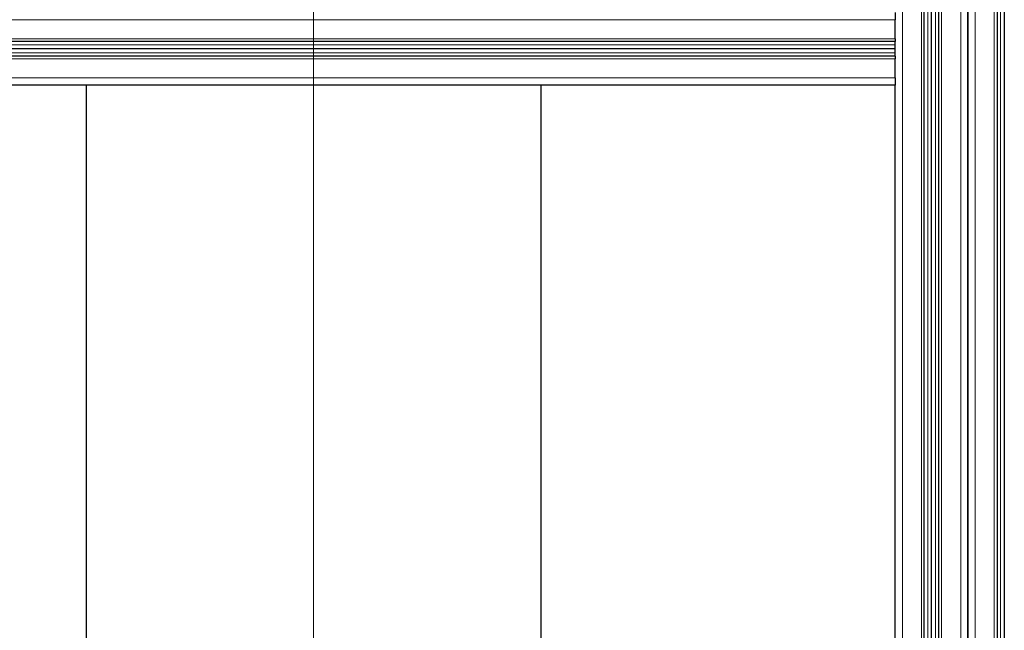
# Model space of a CAD drawing. Units: millimetres. Extents: x 0 to 13650, y 0 to 19305.
# Drawn here: x 6701 to 7243, y 4604 to 4939 of the extents above; entities that cross this region are included whole.
import ezdxf

# ---------------------------------------------------------------- set-up
doc = ezdxf.new("R2010")
doc.units = ezdxf.units.MM
doc.header["$LTSCALE"] = 65
doc.layers.add('Mittellinie (ISO)', color=5, linetype='Continuous', lineweight=5, true_color=0x0000ff)
doc.layers.add('Tangential', color=7, linetype='Continuous', lineweight=9, true_color=0xbfbfbf)
doc.layers.add('Sichtbar (ISO)', color=7, linetype='Continuous', lineweight=25)

msp = doc.modelspace()

# ---------------------------------------------------------------- linework, layer by layer
at = {"layer": 'Mittellinie (ISO)', "linetype": 'Continuous'}
msp.add_line((6862.68, 6107.99), (6862.68, 4297.99), dxfattribs=at)
at = {"layer": 'Sichtbar (ISO)'}
for p, q in [((7198.68, 4343.49), (7198.68, 6063.49)), ((7202.68, 4343.49), (7202.68, 6063.49)), ((7202.68, 4343.49), (7202.68, 6063.49)), ((7202.68, 4343.49), (7202.68, 6063.49)), ((7206.68, 4343.49), (7206.68, 6063.49)), ((7222.68, 6063.49), (7222.68, 4343.49)), ((7222.68, 4343.49), (7222.68, 6063.49)), ((7238.68, 6063.49), (7238.68, 4343.49)), ((7242.68, 6063.49), (7242.68, 4343.49)), ((7182.68, 4943.49), (7182.68, 4939.49)), ((7182.68, 4928.99), (7182.68, 4939.49)), ((7182.68, 4928.99), (7182.68, 4927.49)), ((7182.68, 4927.49), (6462.68, 4927.49)), ((7182.68, 4923.49), (6462.68, 4923.49)), ((7182.68, 4923.49), (6462.68, 4923.49)), ((7182.68, 4923.49), (6462.68, 4923.49)), ((6737.68, 4923.49), (6737.68, 4923.49)), ((6987.68, 4923.49), (6987.68, 4923.49)), ((7182.68, 4919.49), (7182.68, 4927.49)), ((7182.68, 4919.49), (6462.68, 4919.49)), ((7182.68, 4919.49), (7182.68, 4917.99)), ((7182.68, 4907.49), (7182.68, 4917.99)), ((7182.68, 4907.49), (7182.68, 4903.49)), ((7182.68, 4903.49), (6462.68, 4903.49)), ((6737.68, 4903.49), (6737.68, 4500.49)), ((6987.68, 4903.49), (6987.68, 4500.49)), ((7182.68, 4343.49), (7182.68, 4903.49))]:
    msp.add_line(p, q, dxfattribs=at)
at = {"layer": 'Tangential'}
for p, q in [((7186.68, 4343.49), (7186.68, 6063.49)), ((7197.18, 4343.49), (7197.18, 6063.49)), ((7200.53, 4343.49), (7200.53, 6063.49)), ((7204.82, 4343.49), (7204.82, 6063.49)), ((7208.18, 4343.49), (7208.18, 6063.49)), ((7218.68, 4343.49), (7218.68, 6063.49)), ((7226.68, 6063.49), (7226.68, 4343.49)), ((7237.18, 6063.49), (7237.18, 4343.49)), ((7240.53, 6063.49), (7240.53, 4343.49)), ((7182.68, 4939.49), (6462.68, 4939.49)), ((7182.68, 4928.99), (6462.68, 4928.99)), ((7182.68, 4925.64), (6462.68, 4925.64)), ((7182.68, 4921.35), (6462.68, 4921.35)), ((7182.68, 4917.99), (6462.68, 4917.99)), ((7182.68, 4907.49), (6462.68, 4907.49))]:
    msp.add_line(p, q, dxfattribs=at)

doc.saveas('drawing.dxf')
